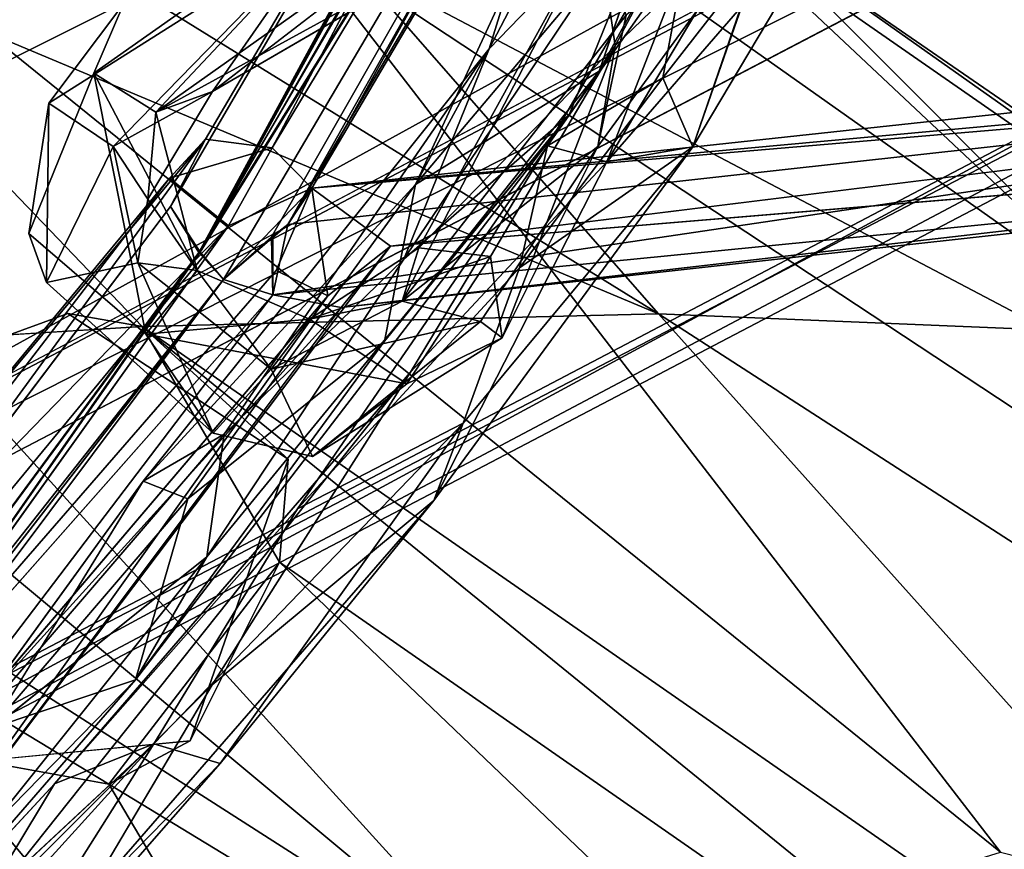
# Model space of a CAD drawing. Units: inches. Extents: x -18.3 to 14.7, y -15.7 to 15.7.
# Drawn here: x -12.9 to -11.9, y -11.7 to -10.9 of the extents above; entities that cross this region are included whole.
import ezdxf

# ---------------------------------------------------------------- set-up
doc = ezdxf.new("R2010")
doc.units = ezdxf.units.IN
doc.header["$MEASUREMENT"] = 0
doc.layers.add('SEAT-CORD', color=5, linetype='Continuous')
doc.layers.add('SEAT-FRAME', color=5, linetype='Continuous')

msp = doc.modelspace()

# ---------------------------------------------------------------- linework, layer by layer
at = {"layer": 'SEAT-CORD'}
for points in [[(-12.7195, -11.0739, 23.6229), (-12.6831, -11.0044, 23.6322), (-11.9261, -9.7152, 19.6607)], [(-12.7195, -11.0739, 23.6229), (-11.9261, -9.7152, 19.6607), (-12.6887, -11.1213, 23.627)], [(-12.7195, -11.0739, 23.6229), (-12.6831, -11.0044, 23.6322), (-11.9261, -9.7152, 19.6607)], [(-12.7195, -11.0739, 23.6229), (-11.9261, -9.7152, 19.6607), (-12.69, -11.1216, 23.6269)], [(-12.69, -11.1216, 23.6269), (-11.9261, -9.7152, 19.6607), (-11.9698, -9.8113, 19.7301)], [(-12.6887, -11.1213, 23.627), (-11.9261, -9.7152, 19.6607), (-11.9662, -9.8073, 19.7093)], [(-11.9261, -9.7152, 19.6607), (-12.6831, -11.0044, 23.6322), (-12.6141, -11.0133, 23.6773)], [(-11.9261, -9.7152, 19.6607), (-12.6831, -11.0044, 23.6322), (-12.6141, -11.0133, 23.6773)], [(-11.8567, -9.7554, 19.7411), (-11.9261, -9.7152, 19.6607), (-12.6141, -11.0133, 23.6773)], [(-11.8567, -9.7554, 19.7411), (-11.9261, -9.7152, 19.6607), (-12.6141, -11.0133, 23.6773)], [(-12.5731, -11.0549, 23.6484), (-11.8567, -9.7554, 19.7411), (-12.6141, -11.0133, 23.6773)], [(-12.5731, -11.0549, 23.6484), (-11.8567, -9.7554, 19.7411), (-12.6141, -11.0133, 23.6773)], [(-12.5731, -11.0549, 23.6484), (-11.8326, -9.7989, 19.6545), (-11.8567, -9.7554, 19.7411)], [(-12.5731, -11.0549, 23.6484), (-11.8326, -9.7989, 19.6545), (-11.8567, -9.7554, 19.7411)], [(-11.8701, -9.8013, 19.5151), (-12.69, -11.1216, 23.6269), (-11.9509, -9.8525, 19.7361)], [(-11.8701, -9.8013, 19.5151), (-12.6647, -11.1493, 23.6846), (-12.69, -11.1216, 23.6269)], [(-11.8701, -9.8013, 19.5151), (-12.6887, -11.1213, 23.627), (-11.9634, -9.8549, 19.7629)], [(-11.8701, -9.8013, 19.5151), (-12.6647, -11.1493, 23.6846), (-12.6887, -11.1213, 23.627)], [(-12.6152, -11.1061, 23.5886), (-12.6647, -11.1493, 23.6846), (-11.8701, -9.8013, 19.5151)], [(-12.6152, -11.1061, 23.5886), (-12.6647, -11.1493, 23.6846), (-11.8701, -9.8013, 19.5151)], [(-11.8701, -9.8013, 19.5151), (-12.598, -11.0927, 23.5545), (-12.6152, -11.1061, 23.5886)], [(-11.8701, -9.8013, 19.5151), (-12.598, -11.0927, 23.5545), (-12.6152, -11.1061, 23.5886)], [(-12.5731, -11.0549, 23.6484), (-12.598, -11.0927, 23.5545), (-11.8326, -9.7989, 19.6545)], [(-12.5731, -11.0549, 23.6484), (-12.598, -11.0927, 23.5545), (-11.8326, -9.7989, 19.6545)], [(-11.8326, -9.7989, 19.6545), (-12.598, -11.0927, 23.5545), (-11.8701, -9.8013, 19.5151)], [(-11.8326, -9.7989, 19.6545), (-12.598, -11.0927, 23.5545), (-11.8701, -9.8013, 19.5151)], [(-11.9509, -9.8525, 19.7361), (-12.69, -11.1216, 23.6269), (-11.9698, -9.8113, 19.7301)], [(-11.9634, -9.8549, 19.7629), (-12.6887, -11.1213, 23.627), (-11.9662, -9.8073, 19.7093)], [(-12.22, -10.5854, 24.8263), (-12.3897, -10.9107, 25.4592), (-12.1995, -10.7142, 25.1731)], [(-12.22, -10.5854, 24.8263), (-12.3897, -10.9107, 25.4592), (-12.1995, -10.7142, 25.1731)], [(-12.3897, -10.9107, 25.4592), (-12.22, -10.5854, 24.8263), (-12.3667, -10.8371, 25.2893)], [(-12.3897, -10.9107, 25.4592), (-12.22, -10.5854, 24.8263), (-12.3667, -10.8371, 25.2893)], [(-12.268, -11.0278, 25.4755), (-12.1239, -10.6572, 24.7884), (-12.3293, -11.0113, 25.4014)], [(-12.268, -11.0278, 25.4755), (-12.1239, -10.6572, 24.7884), (-12.3293, -11.0113, 25.4014)], [(-12.1847, -10.8054, 25.0214), (-12.3293, -11.0113, 25.4014), (-12.1239, -10.6572, 24.7884)], [(-12.1847, -10.8054, 25.0214), (-12.3293, -11.0113, 25.4014), (-12.1239, -10.6572, 24.7884)], [(-12.2758, -10.934, 25.2987), (-12.2072, -10.735, 24.8896), (-12.1242, -10.6548, 24.8529)], [(-12.2758, -10.934, 25.2987), (-12.2072, -10.735, 24.8896), (-12.1242, -10.6548, 24.8529)], [(-12.2758, -10.934, 25.2987), (-12.1242, -10.6548, 24.8529), (-12.1995, -10.7142, 25.1731)], [(-12.2758, -10.934, 25.2987), (-12.1242, -10.6548, 24.8529), (-12.1995, -10.7142, 25.1731)], [(-12.1239, -10.6572, 24.7884), (-12.268, -11.0278, 25.4755), (-12.0988, -10.7445, 25.0675)], [(-12.1239, -10.6572, 24.7884), (-12.268, -11.0278, 25.4755), (-12.0988, -10.7445, 25.0675)], [(-12.2592, -10.9077, 23.8713), (-12.2776, -10.7817, 24.1087), (-12.144, -10.6893, 24.2589)], [(-12.2592, -10.9077, 23.8713), (-12.2776, -10.7817, 24.1087), (-12.144, -10.6893, 24.2589)], [(-12.144, -10.6893, 24.2589), (-12.0643, -10.7196, 24.4375), (-12.2592, -10.9077, 23.8713)], [(-12.144, -10.6893, 24.2589), (-12.0643, -10.7196, 24.4375), (-12.2592, -10.9077, 23.8713)], [(-12.7344, -10.9764, 23.6003), (-12.4965, -10.7229, 23.9072), (-12.3441, -10.6998, 24.0503)], [(-12.7344, -10.9764, 23.6003), (-12.4965, -10.7229, 23.9072), (-12.3441, -10.6998, 24.0503)], [(-12.3533, -10.7674, 24.0717), (-12.7344, -10.9764, 23.6003), (-12.3441, -10.6998, 24.0503)], [(-12.3533, -10.7674, 24.0717), (-12.7344, -10.9764, 23.6003), (-12.3441, -10.6998, 24.0503)], [(-12.4779, -11.1283, 25.6013), (-12.1995, -10.7142, 25.1731), (-12.3897, -10.9107, 25.4592)], [(-12.4779, -11.1283, 25.6013), (-12.1995, -10.7142, 25.1731), (-12.3897, -10.9107, 25.4592)], [(-12.3068, -10.9792, 25.4487), (-12.1995, -10.7142, 25.1731), (-12.4779, -11.1283, 25.6013)], [(-12.3068, -10.9792, 25.4487), (-12.1995, -10.7142, 25.1731), (-12.4779, -11.1283, 25.6013)], [(-12.1995, -10.7142, 25.1731), (-12.3068, -10.9792, 25.4487), (-12.2758, -10.934, 25.2987)], [(-12.1995, -10.7142, 25.1731), (-12.3068, -10.9792, 25.4487), (-12.2758, -10.934, 25.2987)], [(-12.277, -11.0118, 23.9363), (-12.2592, -10.9077, 23.8713), (-12.0643, -10.7196, 24.4375)], [(-12.277, -11.0118, 23.9363), (-12.2592, -10.9077, 23.8713), (-12.0643, -10.7196, 24.4375)], [(-12.2479, -10.8758, 24.1461), (-12.277, -11.0118, 23.9363), (-12.0643, -10.7196, 24.4375)], [(-12.2479, -10.8758, 24.1461), (-12.277, -11.0118, 23.9363), (-12.0643, -10.7196, 24.4375)], [(-12.4965, -10.7229, 23.9072), (-12.7344, -10.9764, 23.6003), (-12.7988, -10.9361, 23.5814)], [(-12.4965, -10.7229, 23.9072), (-12.7344, -10.9764, 23.6003), (-12.7988, -10.9361, 23.5814)], [(-12.7988, -10.9361, 23.5814), (-12.7678, -10.8639, 23.697), (-12.4965, -10.7229, 23.9072)], [(-12.7988, -10.9361, 23.5814), (-12.7678, -10.8639, 23.697), (-12.4965, -10.7229, 23.9072)], [(-12.5576, -10.7847, 23.9846), (-12.6759, -10.955, 23.736), (-12.3768, -10.7245, 24.2337)], [(-12.5576, -10.7847, 23.9846), (-12.6759, -10.955, 23.736), (-12.3768, -10.7245, 24.2337)], [(-12.0988, -10.7445, 25.0675), (-12.268, -11.0278, 25.4755), (-12.1281, -10.8667, 25.2542)], [(-12.0988, -10.7445, 25.0675), (-12.268, -11.0278, 25.4755), (-12.1281, -10.8667, 25.2542)], [(-12.6759, -10.955, 23.736), (-12.7344, -10.9764, 23.6003), (-12.3533, -10.7674, 24.0717)], [(-12.6759, -10.955, 23.736), (-12.7344, -10.9764, 23.6003), (-12.3533, -10.7674, 24.0717)], [(-12.7678, -10.8639, 23.697), (-12.8454, -10.9669, 23.67), (-12.5576, -10.7847, 23.9846)], [(-12.7678, -10.8639, 23.697), (-12.8454, -10.9669, 23.67), (-12.5576, -10.7847, 23.9846)], [(-12.8454, -10.9669, 23.67), (-12.7786, -11.012, 23.689), (-12.5576, -10.7847, 23.9846)], [(-12.8454, -10.9669, 23.67), (-12.7786, -11.012, 23.689), (-12.5576, -10.7847, 23.9846)], [(-12.5576, -10.7847, 23.9846), (-12.7786, -11.012, 23.689), (-12.6759, -10.955, 23.736)], [(-12.5576, -10.7847, 23.9846), (-12.7786, -11.012, 23.689), (-12.6759, -10.955, 23.736)], [(-12.2479, -10.8758, 24.1461), (-12.2776, -10.7817, 24.1087), (-12.4797, -11.1719, 23.7015)], [(-12.2479, -10.8758, 24.1461), (-12.2776, -10.7817, 24.1087), (-12.4797, -11.1719, 23.7015)], [(-12.4625, -11.1168, 23.6378), (-12.4797, -11.1719, 23.7015), (-12.2776, -10.7817, 24.1087)], [(-12.4625, -11.1168, 23.6378), (-12.4797, -11.1719, 23.7015), (-12.2776, -10.7817, 24.1087)], [(-12.2776, -10.7817, 24.1087), (-12.2592, -10.9077, 23.8713), (-12.4625, -11.1168, 23.6378)], [(-12.2776, -10.7817, 24.1087), (-12.2592, -10.9077, 23.8713), (-12.4625, -11.1168, 23.6378)], [(-12.179, -11.0121, 25.2861), (-12.1105, -10.8132, 24.877), (-12.0533, -10.8012, 24.986)], [(-12.179, -11.0121, 25.2861), (-12.0533, -10.8012, 24.986), (-12.1281, -10.8667, 25.2542)], [(-12.179, -11.0121, 25.2861), (-12.0533, -10.8012, 24.986), (-12.1281, -10.8667, 25.2542)], [(-12.179, -11.0121, 25.2861), (-12.1105, -10.8132, 24.877), (-12.0533, -10.8012, 24.986)], [(-12.2099, -10.9408, 25.1881), (-12.3293, -11.0113, 25.4014), (-12.1847, -10.8054, 25.0214)], [(-12.2099, -10.9408, 25.1881), (-12.3293, -11.0113, 25.4014), (-12.1847, -10.8054, 25.0214)], [(-12.1847, -10.8054, 25.0214), (-12.1105, -10.8132, 24.877), (-12.2099, -10.9408, 25.1881)], [(-12.1847, -10.8054, 25.0214), (-12.1105, -10.8132, 24.877), (-12.2099, -10.9408, 25.1881)], [(-12.1105, -10.8132, 24.877), (-12.179, -11.0121, 25.2861), (-12.2099, -10.9408, 25.1881)], [(-12.1105, -10.8132, 24.877), (-12.179, -11.0121, 25.2861), (-12.2099, -10.9408, 25.1881)], [(-12.3067, -10.8627, 25.2007), (-12.4658, -11.0513, 25.4261), (-12.3667, -10.8371, 25.2893)], [(-12.3067, -10.8627, 25.2007), (-12.4658, -11.0513, 25.4261), (-12.3667, -10.8371, 25.2893)], [(-12.3667, -10.8371, 25.2893), (-12.4658, -11.0513, 25.4261), (-12.3897, -10.9107, 25.4592)], [(-12.3667, -10.8371, 25.2893), (-12.4658, -11.0513, 25.4261), (-12.3897, -10.9107, 25.4592)], [(-10.6711, -10.8495, 19.5828), (-10.7231, -10.8854, 19.5131), (-12.5731, -11.0549, 23.6484)], [(-10.6711, -10.8495, 19.5828), (-10.7231, -10.8854, 19.5131), (-12.5731, -11.0549, 23.6484)], [(-10.6711, -10.8495, 19.5828), (-12.5731, -11.0549, 23.6484), (-10.7516, -10.8997, 19.856)], [(-10.6711, -10.8495, 19.5828), (-12.5731, -11.0549, 23.6484), (-10.7516, -10.8997, 19.856)], [(-12.179, -11.0121, 25.2861), (-12.1281, -10.8667, 25.2542), (-12.268, -11.0278, 25.4755)], [(-12.179, -11.0121, 25.2861), (-12.1281, -10.8667, 25.2542), (-12.268, -11.0278, 25.4755)], [(-12.2479, -10.8758, 24.1461), (-12.4797, -11.1719, 23.7015), (-12.277, -11.0118, 23.9363)], [(-12.2479, -10.8758, 24.1461), (-12.4797, -11.1719, 23.7015), (-12.277, -11.0118, 23.9363)], [(-12.6134, -11.1653, 23.6043), (-12.598, -11.0927, 23.5545), (-10.7231, -10.8854, 19.5131)], [(-12.6134, -11.1653, 23.6043), (-12.598, -11.0927, 23.5545), (-10.7231, -10.8854, 19.5131)], [(-10.861, -10.9922, 19.8906), (-12.6134, -11.1653, 23.6043), (-10.7231, -10.8854, 19.5131)], [(-10.861, -10.9922, 19.8906), (-12.6134, -11.1653, 23.6043), (-10.7231, -10.8854, 19.5131)], [(-10.7231, -10.8854, 19.5131), (-12.598, -11.0927, 23.5545), (-12.5731, -11.0549, 23.6484)], [(-10.7231, -10.8854, 19.5131), (-12.598, -11.0927, 23.5545), (-12.5731, -11.0549, 23.6484)], [(-12.5731, -11.0549, 23.6484), (-12.4916, -11.115, 23.6368), (-10.7516, -10.8997, 19.856)], [(-12.5731, -11.0549, 23.6484), (-12.4916, -11.115, 23.6368), (-10.7516, -10.8997, 19.856)], [(-12.6638, -11.3095, 25.6621), (-12.3897, -10.9107, 25.4592), (-12.7477, -11.3581, 25.5922)], [(-12.6638, -11.3095, 25.6621), (-12.3897, -10.9107, 25.4592), (-12.7477, -11.3581, 25.5922)], [(-12.3897, -10.9107, 25.4592), (-12.4658, -11.0513, 25.4261), (-12.7477, -11.3581, 25.5922)], [(-12.3897, -10.9107, 25.4592), (-12.4658, -11.0513, 25.4261), (-12.7477, -11.3581, 25.5922)], [(-12.6638, -11.3095, 25.6621), (-12.4779, -11.1283, 25.6013), (-12.3897, -10.9107, 25.4592)], [(-12.6638, -11.3095, 25.6621), (-12.4779, -11.1283, 25.6013), (-12.3897, -10.9107, 25.4592)], [(-12.2592, -10.9077, 23.8713), (-12.3882, -11.1255, 23.6233), (-12.4625, -11.1168, 23.6378)], [(-12.2592, -10.9077, 23.8713), (-12.3882, -11.1255, 23.6233), (-12.4625, -11.1168, 23.6378)], [(-12.3882, -11.1255, 23.6233), (-12.2592, -10.9077, 23.8713), (-12.3762, -11.2099, 23.639)], [(-12.3882, -11.1255, 23.6233), (-12.2592, -10.9077, 23.8713), (-12.3762, -11.2099, 23.639)], [(-12.3762, -11.2099, 23.639), (-12.2592, -10.9077, 23.8713), (-12.277, -11.0118, 23.9363)], [(-12.3762, -11.2099, 23.639), (-12.2592, -10.9077, 23.8713), (-12.277, -11.0118, 23.9363)], [(-12.7988, -10.9361, 23.5814), (-12.7448, -11.2061, 23.4618), (-12.8659, -11.1019, 23.535)], [(-12.7988, -10.9361, 23.5814), (-12.7448, -11.2061, 23.4618), (-12.8659, -11.1019, 23.535)], [(-12.6919, -11.1403, 23.5333), (-12.7448, -11.2061, 23.4618), (-12.7988, -10.9361, 23.5814)], [(-12.6919, -11.1403, 23.5333), (-12.7448, -11.2061, 23.4618), (-12.7988, -10.9361, 23.5814)], [(-12.7988, -10.9361, 23.5814), (-12.7344, -10.9764, 23.6003), (-12.6919, -11.1403, 23.5333)], [(-12.7988, -10.9361, 23.5814), (-12.7344, -10.9764, 23.6003), (-12.6919, -11.1403, 23.5333)], [(-12.4978, -11.2132, 25.5092), (-12.2758, -10.934, 25.2987), (-12.3068, -10.9792, 25.4487)], [(-12.4978, -11.2132, 25.5092), (-12.2758, -10.934, 25.2987), (-12.3068, -10.9792, 25.4487)], [(-12.4978, -11.2132, 25.5092), (-12.4658, -11.0513, 25.4261), (-12.2758, -10.934, 25.2987)], [(-12.4978, -11.2132, 25.5092), (-12.4658, -11.0513, 25.4261), (-12.2758, -10.934, 25.2987)], [(-12.179, -11.0121, 25.2861), (-12.3582, -11.1374, 25.409), (-12.2099, -10.9408, 25.1881)], [(-12.179, -11.0121, 25.2861), (-12.3582, -11.1374, 25.409), (-12.2099, -10.9408, 25.1881)], [(-12.2099, -10.9408, 25.1881), (-12.3582, -11.1374, 25.409), (-12.3293, -11.0113, 25.4014)], [(-12.2099, -10.9408, 25.1881), (-12.3582, -11.1374, 25.409), (-12.3293, -11.0113, 25.4014)], [(-12.7786, -11.012, 23.689), (-12.7427, -11.0663, 23.59), (-12.6759, -10.955, 23.736)], [(-12.7786, -11.012, 23.689), (-12.7427, -11.0663, 23.59), (-12.6759, -10.955, 23.736)], [(-12.7344, -10.9764, 23.6003), (-12.6759, -10.955, 23.736), (-12.7427, -11.0663, 23.59)], [(-12.7344, -10.9764, 23.6003), (-12.6759, -10.955, 23.736), (-12.7427, -11.0663, 23.59)], [(-12.8659, -11.1019, 23.535), (-12.8478, -11.1527, 23.5855), (-12.8454, -10.9669, 23.67)], [(-12.8659, -11.1019, 23.535), (-12.8478, -11.1527, 23.5855), (-12.8454, -10.9669, 23.67)], [(-12.7786, -11.012, 23.689), (-12.8454, -10.9669, 23.67), (-12.8478, -11.1527, 23.5855)], [(-12.7786, -11.012, 23.689), (-12.8454, -10.9669, 23.67), (-12.8478, -11.1527, 23.5855)], [(-12.5426, -11.1786, 23.6221), (-10.861, -10.9922, 19.8906), (-10.6986, -10.9653, 19.7227)], [(-12.5426, -11.1786, 23.6221), (-10.861, -10.9922, 19.8906), (-10.6986, -10.9653, 19.7227)], [(-10.6986, -10.9653, 19.7227), (-12.4916, -11.115, 23.6368), (-12.5426, -11.1786, 23.6221)], [(-10.6986, -10.9653, 19.7227), (-12.4916, -11.115, 23.6368), (-12.5426, -11.1786, 23.6221)], [(-12.3068, -10.9792, 25.4487), (-12.6818, -11.4366, 25.6748), (-12.7557, -11.5639, 25.5722)], [(-12.3068, -10.9792, 25.4487), (-12.6818, -11.4366, 25.6748), (-12.7557, -11.5639, 25.5722)], [(-12.7557, -11.5639, 25.5722), (-12.4978, -11.2132, 25.5092), (-12.3068, -10.9792, 25.4487)], [(-12.7557, -11.5639, 25.5722), (-12.4978, -11.2132, 25.5092), (-12.3068, -10.9792, 25.4487)], [(-12.7344, -10.9764, 23.6003), (-12.7427, -11.0663, 23.59), (-12.6919, -11.1403, 23.5333)], [(-12.7344, -10.9764, 23.6003), (-12.7427, -11.0663, 23.59), (-12.6919, -11.1403, 23.5333)], [(-12.6818, -11.4366, 25.6748), (-12.3068, -10.9792, 25.4487), (-12.4779, -11.1283, 25.6013)], [(-12.6818, -11.4366, 25.6748), (-12.3068, -10.9792, 25.4487), (-12.4779, -11.1283, 25.6013)], [(-12.5426, -11.1786, 23.6221), (-12.6134, -11.1653, 23.6043), (-10.861, -10.9922, 19.8906)], [(-12.5426, -11.1786, 23.6221), (-12.6134, -11.1653, 23.6043), (-10.861, -10.9922, 19.8906)], [(-13.1418, -11.6322, 23.6922), (-13.1913, -11.613, 23.7587), (-12.6831, -11.0044, 23.6322)], [(-13.1418, -11.6322, 23.6922), (-13.1913, -11.613, 23.7587), (-12.6831, -11.0044, 23.6322)], [(-12.6831, -11.0044, 23.6322), (-13.1913, -11.613, 23.7587), (-12.7204, -11.0445, 23.7272)], [(-12.6831, -11.0044, 23.6322), (-13.1913, -11.613, 23.7587), (-12.7204, -11.0445, 23.7272)], [(-12.7195, -11.0739, 23.6229), (-13.1418, -11.6322, 23.6922), (-12.6831, -11.0044, 23.6322)], [(-12.7195, -11.0739, 23.6229), (-13.1418, -11.6322, 23.6922), (-12.6831, -11.0044, 23.6322)], [(-12.6141, -11.0133, 23.6773), (-12.6831, -11.0044, 23.6322), (-12.7204, -11.0445, 23.7272)], [(-12.6141, -11.0133, 23.6773), (-12.6831, -11.0044, 23.6322), (-12.7204, -11.0445, 23.7272)], [(-12.7531, -11.1323, 23.6067), (-12.7786, -11.012, 23.689), (-12.8478, -11.1527, 23.5855)], [(-12.7531, -11.1323, 23.6067), (-12.7786, -11.012, 23.689), (-12.8478, -11.1527, 23.5855)], [(-12.7427, -11.0663, 23.59), (-12.7786, -11.012, 23.689), (-12.7531, -11.1323, 23.6067)], [(-12.7427, -11.0663, 23.59), (-12.7786, -11.012, 23.689), (-12.7531, -11.1323, 23.6067)], [(-12.7204, -11.0445, 23.7272), (-12.6593, -11.0939, 23.741), (-12.6141, -11.0133, 23.6773)], [(-12.7204, -11.0445, 23.7272), (-12.6593, -11.0939, 23.741), (-12.6141, -11.0133, 23.6773)], [(-12.6593, -11.0939, 23.741), (-12.5731, -11.0549, 23.6484), (-12.6141, -11.0133, 23.6773)], [(-12.6593, -11.0939, 23.741), (-12.5731, -11.0549, 23.6484), (-12.6141, -11.0133, 23.6773)], [(-12.3293, -11.0113, 25.4014), (-12.3582, -11.1374, 25.409), (-12.5881, -11.3868, 25.5497)], [(-12.3293, -11.0113, 25.4014), (-12.3582, -11.1374, 25.409), (-12.5881, -11.3868, 25.5497)], [(-12.4797, -11.1719, 23.7015), (-12.3984, -11.1928, 23.7273), (-12.277, -11.0118, 23.9363)], [(-12.4797, -11.1719, 23.7015), (-12.3984, -11.1928, 23.7273), (-12.277, -11.0118, 23.9363)], [(-12.471, -11.2455, 25.612), (-12.268, -11.0278, 25.4755), (-12.3293, -11.0113, 25.4014)], [(-12.471, -11.2455, 25.612), (-12.268, -11.0278, 25.4755), (-12.3293, -11.0113, 25.4014)], [(-12.4468, -11.378, 25.6235), (-12.179, -11.0121, 25.2861), (-12.268, -11.0278, 25.4755)], [(-12.4165, -11.298, 25.4954), (-12.179, -11.0121, 25.2861), (-12.4468, -11.378, 25.6235)], [(-12.4468, -11.378, 25.6235), (-12.179, -11.0121, 25.2861), (-12.268, -11.0278, 25.4755)], [(-12.4165, -11.298, 25.4954), (-12.3582, -11.1374, 25.409), (-12.179, -11.0121, 25.2861)], [(-12.4165, -11.298, 25.4954), (-12.3582, -11.1374, 25.409), (-12.179, -11.0121, 25.2861)], [(-12.3984, -11.1928, 23.7273), (-12.3762, -11.2099, 23.639), (-12.277, -11.0118, 23.9363)], [(-12.3984, -11.1928, 23.7273), (-12.3762, -11.2099, 23.639), (-12.277, -11.0118, 23.9363)], [(-13.1913, -11.613, 23.7587), (-13.1305, -11.5793, 23.8039), (-12.7204, -11.0445, 23.7272)], [(-13.1913, -11.613, 23.7587), (-13.1305, -11.5793, 23.8039), (-12.7204, -11.0445, 23.7272)], [(-12.7204, -11.0445, 23.7272), (-13.1305, -11.5793, 23.8039), (-12.6593, -11.0939, 23.741)], [(-12.7204, -11.0445, 23.7272), (-13.1305, -11.5793, 23.8039), (-12.6593, -11.0939, 23.741)], [(-12.4658, -11.0513, 25.4261), (-12.7014, -11.3766, 25.5588), (-12.7477, -11.3581, 25.5922)], [(-12.4658, -11.0513, 25.4261), (-12.7014, -11.3766, 25.5588), (-12.7477, -11.3581, 25.5922)], [(-12.7014, -11.3766, 25.5588), (-12.4658, -11.0513, 25.4261), (-12.4978, -11.2132, 25.5092)], [(-12.7014, -11.3766, 25.5588), (-12.4658, -11.0513, 25.4261), (-12.4978, -11.2132, 25.5092)], [(-12.5567, -11.1663, 23.7226), (-12.5731, -11.0549, 23.6484), (-12.6102, -11.1402, 23.7302)], [(-12.5567, -11.1663, 23.7226), (-12.5731, -11.0549, 23.6484), (-12.6102, -11.1402, 23.7302)], [(-12.4916, -11.115, 23.6368), (-12.5731, -11.0549, 23.6484), (-12.5567, -11.1663, 23.7226)], [(-12.4916, -11.115, 23.6368), (-12.5731, -11.0549, 23.6484), (-12.5567, -11.1663, 23.7226)], [(-12.7531, -11.1323, 23.6067), (-12.6919, -11.1403, 23.5333), (-12.7427, -11.0663, 23.59)], [(-12.7531, -11.1323, 23.6067), (-12.6919, -11.1403, 23.5333), (-12.7427, -11.0663, 23.59)], [(-13.0898, -11.6158, 23.8123), (-12.6593, -11.0939, 23.741), (-13.1305, -11.5793, 23.8039)], [(-13.0898, -11.6158, 23.8123), (-12.6593, -11.0939, 23.741), (-13.1305, -11.5793, 23.8039)], [(-13.1189, -11.7361, 23.793), (-12.6593, -11.0939, 23.741), (-13.0898, -11.6158, 23.8123)], [(-13.1189, -11.7361, 23.793), (-12.6593, -11.0939, 23.741), (-13.0898, -11.6158, 23.8123)], [(-12.598, -11.0927, 23.5545), (-12.6134, -11.106, 23.5893), (-12.6152, -11.1061, 23.5886)], [(-12.598, -11.0927, 23.5545), (-12.6134, -11.106, 23.5893), (-12.6152, -11.1061, 23.5886)], [(-12.6134, -11.106, 23.5893), (-12.598, -11.0927, 23.5545), (-12.6134, -11.1653, 23.6043)], [(-12.6134, -11.106, 23.5893), (-12.598, -11.0927, 23.5545), (-12.6134, -11.1653, 23.6043)], [(-12.6149, -11.1072, 23.592), (-12.6647, -11.1493, 23.6846), (-12.6152, -11.1061, 23.5886)], [(-12.6149, -11.1072, 23.592), (-12.6647, -11.1493, 23.6846), (-12.6152, -11.1061, 23.5886)], [(-12.6152, -11.1061, 23.5886), (-12.6134, -11.106, 23.5893), (-12.6149, -11.1072, 23.592)], [(-12.6152, -11.1061, 23.5886), (-12.6134, -11.106, 23.5893), (-12.6149, -11.1072, 23.592)], [(-12.6149, -11.1072, 23.592), (-12.6134, -11.106, 23.5893), (-12.6134, -11.1653, 23.6043)], [(-12.6149, -11.1072, 23.592), (-12.6134, -11.106, 23.5893), (-12.6134, -11.1653, 23.6043)], [(-12.9996, -11.7868, 23.7471), (-12.4916, -11.115, 23.6368), (-12.5567, -11.1663, 23.7226)], [(-12.9996, -11.7868, 23.7471), (-12.4916, -11.115, 23.6368), (-12.5567, -11.1663, 23.7226)], [(-12.5426, -11.1786, 23.6221), (-12.4916, -11.115, 23.6368), (-12.9996, -11.7868, 23.7471)], [(-12.5426, -11.1786, 23.6221), (-12.4916, -11.115, 23.6368), (-12.9996, -11.7868, 23.7471)], [(-12.6134, -11.1653, 23.6043), (-12.6647, -11.1493, 23.6846), (-12.6149, -11.1072, 23.592)], [(-12.6134, -11.1653, 23.6043), (-12.6647, -11.1493, 23.6846), (-12.6149, -11.1072, 23.592)], [(-12.5754, -11.1905, 23.5436), (-12.4797, -11.1719, 23.7015), (-12.4625, -11.1168, 23.6378)], [(-12.5754, -11.1905, 23.5436), (-12.4625, -11.1168, 23.6378), (-12.3882, -11.1255, 23.6233)], [(-12.5754, -11.1905, 23.5436), (-12.4625, -11.1168, 23.6378), (-12.3882, -11.1255, 23.6233)], [(-12.5754, -11.1905, 23.5436), (-12.4797, -11.1719, 23.7015), (-12.4625, -11.1168, 23.6378)], [(-13.0806, -11.6518, 23.7049), (-12.6887, -11.1213, 23.627), (-13.1189, -11.7361, 23.793)], [(-12.6647, -11.1493, 23.6846), (-13.1189, -11.7361, 23.793), (-12.6887, -11.1213, 23.627)], [(-12.6647, -11.1493, 23.6846), (-13.1189, -11.7361, 23.793), (-12.69, -11.1216, 23.6269)], [(-13.0806, -11.6518, 23.7049), (-12.69, -11.1216, 23.6269), (-13.1189, -11.7361, 23.793)], [(-12.5754, -11.1905, 23.5436), (-12.3882, -11.1255, 23.6233), (-12.4748, -11.2574, 23.5205)], [(-12.5754, -11.1905, 23.5436), (-12.3882, -11.1255, 23.6233), (-12.4748, -11.2574, 23.5205)], [(-12.4748, -11.2574, 23.5205), (-12.3882, -11.1255, 23.6233), (-12.3762, -11.2099, 23.639)], [(-12.4748, -11.2574, 23.5205), (-12.3882, -11.1255, 23.6233), (-12.3762, -11.2099, 23.639)], [(-12.7531, -11.1323, 23.6067), (-12.8478, -11.1527, 23.5855), (-12.6753, -11.3084, 23.5286)], [(-12.7531, -11.1323, 23.6067), (-12.8478, -11.1527, 23.5855), (-12.6753, -11.3084, 23.5286)], [(-12.7531, -11.1323, 23.6067), (-12.6753, -11.3084, 23.5286), (-12.6152, -11.2423, 23.5964)], [(-12.7531, -11.1323, 23.6067), (-12.6753, -11.3084, 23.5286), (-12.6152, -11.2423, 23.5964)], [(-12.6919, -11.1403, 23.5333), (-12.7531, -11.1323, 23.6067), (-12.6152, -11.2423, 23.5964)], [(-12.6919, -11.1403, 23.5333), (-12.7531, -11.1323, 23.6067), (-12.6152, -11.2423, 23.5964)], [(-12.6818, -11.4366, 25.6748), (-12.4779, -11.1283, 25.6013), (-12.6638, -11.3095, 25.6621)], [(-12.6818, -11.4366, 25.6748), (-12.4779, -11.1283, 25.6013), (-12.6638, -11.3095, 25.6621)], [(-12.5881, -11.3868, 25.5497), (-12.3582, -11.1374, 25.409), (-12.4165, -11.298, 25.4954)], [(-12.5881, -11.3868, 25.5497), (-12.3582, -11.1374, 25.409), (-12.4165, -11.298, 25.4954)], [(-12.5754, -11.1905, 23.5436), (-12.7448, -11.2061, 23.4618), (-12.6919, -11.1403, 23.5333)], [(-12.5754, -11.1905, 23.5436), (-12.7448, -11.2061, 23.4618), (-12.6919, -11.1403, 23.5333)], [(-12.5754, -11.1905, 23.5436), (-12.6919, -11.1403, 23.5333), (-12.6152, -11.2423, 23.5964)], [(-12.5754, -11.1905, 23.5436), (-12.6919, -11.1403, 23.5333), (-12.6152, -11.2423, 23.5964)], [(-13.0253, -11.6311, 23.6804), (-13.1252, -11.7333, 23.8007), (-12.6647, -11.1493, 23.6846)], [(-12.6134, -11.1653, 23.6043), (-13.0253, -11.6311, 23.6804), (-12.6647, -11.1493, 23.6846)], [(-12.6134, -11.1653, 23.6043), (-12.5426, -11.1786, 23.6221), (-13.0415, -11.7282, 23.6829)], [(-12.6134, -11.1653, 23.6043), (-12.5426, -11.1786, 23.6221), (-13.0415, -11.7282, 23.6829)], [(-13.0253, -11.6311, 23.6804), (-12.6134, -11.1653, 23.6043), (-13.0415, -11.7282, 23.6829)], [(-13.0253, -11.6311, 23.6804), (-12.6134, -11.1653, 23.6043), (-13.0415, -11.7282, 23.6829)], [(-12.9996, -11.7868, 23.7471), (-12.5567, -11.1663, 23.7226), (-12.9972, -11.6841, 23.8028)], [(-12.9996, -11.7868, 23.7471), (-12.5567, -11.1663, 23.7226), (-12.9972, -11.6841, 23.8028)], [(-12.3984, -11.1928, 23.7273), (-12.4797, -11.1719, 23.7015), (-12.6152, -11.2423, 23.5964)], [(-12.3984, -11.1928, 23.7273), (-12.4797, -11.1719, 23.7015), (-12.6152, -11.2423, 23.5964)], [(-12.6152, -11.2423, 23.5964), (-12.4797, -11.1719, 23.7015), (-12.5754, -11.1905, 23.5436)], [(-12.6152, -11.2423, 23.5964), (-12.4797, -11.1719, 23.7015), (-12.5754, -11.1905, 23.5436)], [(-13.0415, -11.7282, 23.6829), (-12.5426, -11.1786, 23.6221), (-12.9996, -11.7868, 23.7471)], [(-13.0415, -11.7282, 23.6829), (-12.5426, -11.1786, 23.6221), (-12.9996, -11.7868, 23.7471)], [(-12.4748, -11.2574, 23.5205), (-12.7448, -11.2061, 23.4618), (-12.5754, -11.1905, 23.5436)], [(-12.4748, -11.2574, 23.5205), (-12.7448, -11.2061, 23.4618), (-12.5754, -11.1905, 23.5436)], [(-12.6152, -11.2423, 23.5964), (-12.5724, -11.3327, 23.5322), (-12.3984, -11.1928, 23.7273)], [(-12.6152, -11.2423, 23.5964), (-12.5724, -11.3327, 23.5322), (-12.3984, -11.1928, 23.7273)], [(-12.3984, -11.1928, 23.7273), (-12.5724, -11.3327, 23.5322), (-12.3762, -11.2099, 23.639)], [(-12.3984, -11.1928, 23.7273), (-12.5724, -11.3327, 23.5322), (-12.3762, -11.2099, 23.639)], [(-12.7557, -11.5639, 25.5722), (-12.7014, -11.3766, 25.5588), (-12.4978, -11.2132, 25.5092)], [(-12.7557, -11.5639, 25.5722), (-12.7014, -11.3766, 25.5588), (-12.4978, -11.2132, 25.5092)], [(-12.3762, -11.2099, 23.639), (-12.5724, -11.3327, 23.5322), (-12.4748, -11.2574, 23.5205)], [(-12.3762, -11.2099, 23.639), (-12.5724, -11.3327, 23.5322), (-12.4748, -11.2574, 23.5205)], [(-12.9312, -11.8234, 25.5609), (-12.6762, -11.5689, 25.6666), (-12.471, -11.2455, 25.612)], [(-12.9312, -11.8234, 25.5609), (-12.6762, -11.5689, 25.6666), (-12.471, -11.2455, 25.612)], [(-12.8395, -11.6714, 25.5381), (-12.9312, -11.8234, 25.5609), (-12.471, -11.2455, 25.612)], [(-12.8395, -11.6714, 25.5381), (-12.9312, -11.8234, 25.5609), (-12.471, -11.2455, 25.612)], [(-12.6753, -11.3084, 23.5286), (-12.5724, -11.3327, 23.5322), (-12.6152, -11.2423, 23.5964)], [(-12.6753, -11.3084, 23.5286), (-12.5724, -11.3327, 23.5322), (-12.6152, -11.2423, 23.5964)], [(-12.7366, -11.6301, 25.5277), (-12.4165, -11.298, 25.4954), (-12.668, -11.6504, 25.5565)], [(-12.7366, -11.6301, 25.5277), (-12.4165, -11.298, 25.4954), (-12.668, -11.6504, 25.5565)], [(-12.4165, -11.298, 25.4954), (-12.7366, -11.6301, 25.5277), (-12.5881, -11.3868, 25.5497)], [(-12.4165, -11.298, 25.4954), (-12.7366, -11.6301, 25.5277), (-12.5881, -11.3868, 25.5497)], [(-12.668, -11.6504, 25.5565), (-12.4165, -11.298, 25.4954), (-12.4468, -11.378, 25.6235)], [(-12.9744, -11.6707, 25.6159), (-12.6638, -11.3095, 25.6621), (-12.7477, -11.3581, 25.5922)], [(-12.9744, -11.6707, 25.6159), (-12.6638, -11.3095, 25.6621), (-12.7477, -11.3581, 25.5922)], [(-12.9744, -11.6707, 25.6159), (-12.6818, -11.4366, 25.6748), (-12.6638, -11.3095, 25.6621)], [(-12.9744, -11.6707, 25.6159), (-12.6818, -11.4366, 25.6748), (-12.6638, -11.3095, 25.6621)], [(-12.7477, -11.3581, 25.5922), (-12.7014, -11.3766, 25.5588), (-12.9049, -11.6137, 25.513)], [(-12.7477, -11.3581, 25.5922), (-12.7014, -11.3766, 25.5588), (-12.9049, -11.6137, 25.513)], [(-12.7557, -11.5639, 25.5722), (-12.9049, -11.6137, 25.513), (-12.7014, -11.3766, 25.5588)], [(-12.7557, -11.5639, 25.5722), (-12.9049, -11.6137, 25.513), (-12.7014, -11.3766, 25.5588)], [(-12.668, -11.6504, 25.5565), (-12.4468, -11.378, 25.6235), (-12.8115, -11.7973, 25.5944)], [(-12.668, -11.6504, 25.5565), (-12.4468, -11.378, 25.6235), (-12.8115, -11.7973, 25.5944)], [(-12.4468, -11.378, 25.6235), (-12.6762, -11.5689, 25.6666), (-12.8115, -11.7973, 25.5944)], [(-12.4468, -11.378, 25.6235), (-12.6762, -11.5689, 25.6666), (-12.8115, -11.7973, 25.5944)], [(-12.8395, -11.6714, 25.5381), (-12.5881, -11.3868, 25.5497), (-12.7366, -11.6301, 25.5277)], [(-12.8395, -11.6714, 25.5381), (-12.5881, -11.3868, 25.5497), (-12.7366, -11.6301, 25.5277)], [(-12.7557, -11.5639, 25.5722), (-12.6818, -11.4366, 25.6748), (-12.9113, -11.7229, 25.6026)], [(-12.7557, -11.5639, 25.5722), (-12.6818, -11.4366, 25.6748), (-12.9113, -11.7229, 25.6026)], [(-12.9113, -11.7229, 25.6026), (-13.0588, -11.9133, 25.3653), (-12.7557, -11.5639, 25.5722)], [(-13.0588, -11.9133, 25.3653), (-12.9049, -11.6137, 25.513), (-12.7557, -11.5639, 25.5722)], [(-12.9113, -11.7229, 25.6026), (-13.0588, -11.9133, 25.3653), (-12.7557, -11.5639, 25.5722)], [(-13.0588, -11.9133, 25.3653), (-12.9049, -11.6137, 25.513), (-12.7557, -11.5639, 25.5722)], [(-13.0275, -11.9002, 25.3687), (-12.7366, -11.6301, 25.5277), (-13.1205, -12.0524, 25.156)], [(-13.0275, -11.9002, 25.3687), (-12.7366, -11.6301, 25.5277), (-13.1205, -12.0524, 25.156)], [(-12.9603, -11.9836, 25.3543), (-13.1205, -12.0524, 25.156), (-12.7366, -11.6301, 25.5277)], [(-12.9603, -11.9836, 25.3543), (-13.1205, -12.0524, 25.156), (-12.7366, -11.6301, 25.5277)], [(-12.668, -11.6504, 25.5565), (-12.9603, -11.9836, 25.3543), (-12.7366, -11.6301, 25.5277)], [(-12.668, -11.6504, 25.5565), (-12.9603, -11.9836, 25.3543), (-12.7366, -11.6301, 25.5277)], [(-12.8115, -11.7973, 25.5944), (-12.9603, -11.9836, 25.3543), (-12.668, -11.6504, 25.5565)], [(-12.8115, -11.7973, 25.5944), (-12.9603, -11.9836, 25.3543), (-12.668, -11.6504, 25.5565)], [(-12.8395, -11.6714, 25.5381), (-13.1674, -12.0254, 25.2793), (-12.9312, -11.8234, 25.5609)], [(-12.8395, -11.6714, 25.5381), (-13.1674, -12.0254, 25.2793), (-12.9312, -11.8234, 25.5609)]]:
    msp.add_3dface(points, dxfattribs=at)
for points, invisible_edges in [([(-12.3533, -10.7674, 24.0717), (-12.3768, -10.7245, 24.2337), (-12.6759, -10.955, 23.736)], 1), ([(-12.3533, -10.7674, 24.0717), (-12.3768, -10.7245, 24.2337), (-12.6759, -10.955, 23.736)], 1), ([(-12.2072, -10.735, 24.8896), (-12.2758, -10.934, 25.2987), (-12.3067, -10.8627, 25.2007)], 2), ([(-12.2072, -10.735, 24.8896), (-12.2758, -10.934, 25.2987), (-12.3067, -10.8627, 25.2007)], 2), ([(-12.8454, -10.9669, 23.67), (-12.7678, -10.8639, 23.697), (-12.7988, -10.9361, 23.5814)], 12), ([(-12.8454, -10.9669, 23.67), (-12.7678, -10.8639, 23.697), (-12.7988, -10.9361, 23.5814)], 12), ([(-12.2758, -10.934, 25.2987), (-12.4658, -11.0513, 25.4261), (-12.3067, -10.8627, 25.2007)], 12), ([(-12.2758, -10.934, 25.2987), (-12.4658, -11.0513, 25.4261), (-12.3067, -10.8627, 25.2007)], 12), ([(-12.4916, -11.115, 23.6368), (-10.6986, -10.9653, 19.7227), (-10.7516, -10.8997, 19.856)], 2), ([(-12.4916, -11.115, 23.6368), (-10.6986, -10.9653, 19.7227), (-10.7516, -10.8997, 19.856)], 2), ([(-12.7988, -10.9361, 23.5814), (-12.8659, -11.1019, 23.535), (-12.8454, -10.9669, 23.67)], 12), ([(-12.7988, -10.9361, 23.5814), (-12.8659, -11.1019, 23.535), (-12.8454, -10.9669, 23.67)], 12), ([(-12.5881, -11.3868, 25.5497), (-12.471, -11.2455, 25.612), (-12.3293, -11.0113, 25.4014)], 1), ([(-12.5881, -11.3868, 25.5497), (-12.471, -11.2455, 25.612), (-12.3293, -11.0113, 25.4014)], 1), ([(-12.4165, -11.298, 25.4954), (-12.179, -11.0121, 25.2861), (-12.4468, -11.378, 25.6235)], 12), ([(-12.268, -11.0278, 25.4755), (-12.471, -11.2455, 25.612), (-12.4468, -11.378, 25.6235)], 2), ([(-12.268, -11.0278, 25.4755), (-12.471, -11.2455, 25.612), (-12.4468, -11.378, 25.6235)], 2), ([(-12.5731, -11.0549, 23.6484), (-12.6647, -11.1493, 23.6846), (-12.6102, -11.1402, 23.7302)], 2), ([(-12.5731, -11.0549, 23.6484), (-12.6647, -11.1493, 23.6846), (-12.6102, -11.1402, 23.7302)], 2), ([(-12.6593, -11.0939, 23.741), (-12.6647, -11.1493, 23.6846), (-12.5731, -11.0549, 23.6484)], 1), ([(-12.6593, -11.0939, 23.741), (-12.6647, -11.1493, 23.6846), (-12.5731, -11.0549, 23.6484)], 1), ([(-12.7195, -11.0739, 23.6229), (-12.6887, -11.1213, 23.627), (-13.1418, -11.6322, 23.6922)], 2), ([(-12.7195, -11.0739, 23.6229), (-12.69, -11.1216, 23.6269), (-13.1418, -11.6322, 23.6922)], 2), ([(-12.6647, -11.1493, 23.6846), (-12.6593, -11.0939, 23.741), (-13.1189, -11.7361, 23.793)], 1), ([(-12.6647, -11.1493, 23.6846), (-12.6593, -11.0939, 23.741), (-13.1189, -11.7361, 23.793)], 1), ([(-12.8659, -11.1019, 23.535), (-12.7448, -11.2061, 23.4618), (-12.6753, -11.3084, 23.5286)], 12), ([(-12.8659, -11.1019, 23.535), (-12.7448, -11.2061, 23.4618), (-12.6753, -11.3084, 23.5286)], 12), ([(-12.8659, -11.1019, 23.535), (-12.6753, -11.3084, 23.5286), (-12.8478, -11.1527, 23.5855)], 1), ([(-12.8659, -11.1019, 23.535), (-12.6753, -11.3084, 23.5286), (-12.8478, -11.1527, 23.5855)], 1), ([(-13.1418, -11.6322, 23.6922), (-12.6887, -11.1213, 23.627), (-13.0806, -11.6518, 23.7049)], 1), ([(-13.1418, -11.6322, 23.6922), (-12.69, -11.1216, 23.6269), (-13.0806, -11.6518, 23.7049)], 1), ([(-13.1252, -11.7333, 23.8007), (-12.6102, -11.1402, 23.7302), (-12.6647, -11.1493, 23.6846)], 2), ([(-13.1252, -11.7333, 23.8007), (-12.6102, -11.1402, 23.7302), (-12.6647, -11.1493, 23.6846)], 2), ([(-12.9972, -11.6841, 23.8028), (-12.6102, -11.1402, 23.7302), (-13.1252, -11.7333, 23.8007)], 1), ([(-12.9972, -11.6841, 23.8028), (-12.6102, -11.1402, 23.7302), (-13.1252, -11.7333, 23.8007)], 1), ([(-12.5567, -11.1663, 23.7226), (-12.6102, -11.1402, 23.7302), (-12.9972, -11.6841, 23.8028)], 2), ([(-12.5567, -11.1663, 23.7226), (-12.6102, -11.1402, 23.7302), (-12.9972, -11.6841, 23.8028)], 2), ([(-13.0253, -11.6311, 23.6804), (-13.1252, -11.7333, 23.8007), (-12.6647, -11.1493, 23.6846)], 12), ([(-12.6134, -11.1653, 23.6043), (-13.0253, -11.6311, 23.6804), (-12.6647, -11.1493, 23.6846)], 2), ([(-12.5724, -11.3327, 23.5322), (-12.7448, -11.2061, 23.4618), (-12.4748, -11.2574, 23.5205)], 1), ([(-12.5724, -11.3327, 23.5322), (-12.7448, -11.2061, 23.4618), (-12.4748, -11.2574, 23.5205)], 1), ([(-12.6753, -11.3084, 23.5286), (-12.7448, -11.2061, 23.4618), (-12.5724, -11.3327, 23.5322)], 2), ([(-12.6753, -11.3084, 23.5286), (-12.7448, -11.2061, 23.4618), (-12.5724, -11.3327, 23.5322)], 2), ([(-12.8395, -11.6714, 25.5381), (-12.471, -11.2455, 25.612), (-12.5881, -11.3868, 25.5497)], 2), ([(-12.8395, -11.6714, 25.5381), (-12.471, -11.2455, 25.612), (-12.5881, -11.3868, 25.5497)], 2), ([(-12.471, -11.2455, 25.612), (-12.6762, -11.5689, 25.6666), (-12.4468, -11.378, 25.6235)], 12), ([(-12.471, -11.2455, 25.612), (-12.6762, -11.5689, 25.6666), (-12.4468, -11.378, 25.6235)], 12), ([(-12.668, -11.6504, 25.5565), (-12.4165, -11.298, 25.4954), (-12.4468, -11.378, 25.6235)], 2), ([(-12.9744, -11.6707, 25.6159), (-12.7477, -11.3581, 25.5922), (-12.9049, -11.6137, 25.513)], 12), ([(-12.9744, -11.6707, 25.6159), (-12.7477, -11.3581, 25.5922), (-12.9049, -11.6137, 25.513)], 12), ([(-12.9113, -11.7229, 25.6026), (-12.6818, -11.4366, 25.6748), (-12.9744, -11.6707, 25.6159)], 12), ([(-12.9113, -11.7229, 25.6026), (-12.6818, -11.4366, 25.6748), (-12.9744, -11.6707, 25.6159)], 12), ([(-12.8115, -11.7973, 25.5944), (-12.6762, -11.5689, 25.6666), (-12.9312, -11.8234, 25.5609)], 12), ([(-12.8115, -11.7973, 25.5944), (-12.6762, -11.5689, 25.6666), (-12.9312, -11.8234, 25.5609)], 12), ([(-12.7366, -11.6301, 25.5277), (-13.0275, -11.9002, 25.3687), (-12.8395, -11.6714, 25.5381)], 2), ([(-12.7366, -11.6301, 25.5277), (-13.0275, -11.9002, 25.3687), (-12.8395, -11.6714, 25.5381)], 2), ([(-13.0275, -11.9002, 25.3687), (-13.1674, -12.0254, 25.2793), (-12.8395, -11.6714, 25.5381)], 12), ([(-13.0275, -11.9002, 25.3687), (-13.1674, -12.0254, 25.2793), (-12.8395, -11.6714, 25.5381)], 12)]:
    msp.add_3dface(points, dxfattribs=dict(at, invisible_edges=invisible_edges))
at = {"layer": 'SEAT-FRAME'}
for points in [[(-0.5295, -3.8923, 7.1759), (-14.9553, -11.4234, 6.3026), (-0.2669, -3.6201, 8.907)], [(-14.9553, -11.4234, 6.3026), (-14.7826, -11.2854, 8.0781), (-0.2669, -3.6201, 8.907)], [(-0.2669, -3.6201, 8.907), (-14.7826, -11.2854, 8.0781), (-0.5684, -3.9505, 9.1615)], [(-14.737, -11.5699, 6.0291), (-0.5295, -3.8923, 7.1759), (0.2428, -3.6283, 6.998)], [(-14.737, -11.5699, 6.0291), (-14.9553, -11.4234, 6.3026), (-0.5295, -3.8923, 7.1759)], [(-14.4861, -11.4098, 8.3842), (-0.5684, -3.9505, 9.1615), (-14.7826, -11.2854, 8.0781)], [(-14.4861, -11.4098, 8.3842), (-7.0049, -7.5268, 8.8772), (-0.5684, -3.9505, 9.1615)], [(0.3623, -4.4039, 7.0059), (0.4259, -4.5383, 7.1645), (-14.4316, -12.4093, 6.2837)], [(-14.4253, -12.1365, 6.0487), (0.3623, -4.4039, 7.0059), (-14.4316, -12.4093, 6.2837)], [(-6.7038, -7.967, 8.8987), (-14.2124, -11.9509, 8.3917), (0.0807, -4.4102, 9.3442)], [(-14.2124, -11.9509, 8.3917), (0.105, -4.7316, 9.0369), (0.0807, -4.4102, 9.3442)], [(0.4392, -4.619, 7.3826), (-14.4316, -12.4093, 6.2837), (0.4259, -4.5383, 7.1645)], [(-14.2753, -12.2806, 8.098), (-14.4316, -12.4093, 6.2837), (0.4392, -4.619, 7.3826)], [(0.105, -4.7316, 9.0369), (-14.2753, -12.2806, 8.098), (0.4392, -4.619, 7.3826)], [(-14.2753, -12.2806, 8.098), (0.105, -4.7316, 9.0369), (-14.2124, -11.9509, 8.3917)], [(-7.0049, -7.5268, 8.8772), (-14.4861, -11.4098, 8.3842), (-7.1489, -7.757, 8.9219)], [(-14.3015, -11.6292, 8.4685), (-7.1489, -7.757, 8.9219), (-14.4861, -11.4098, 8.3842)], [(-7.1489, -7.757, 8.9219), (-14.3015, -11.6292, 8.4685), (-7.0186, -7.99, 8.9268)], [(-6.7038, -7.967, 8.8987), (-7.0186, -7.99, 8.9268), (-14.2124, -11.9509, 8.3917)], [(-14.3015, -11.6292, 8.4685), (-14.2124, -11.9509, 8.3917), (-7.0186, -7.99, 8.9268)], [(-14.2572, -9.8032, 25.7537), (-14.5818, -10.0399, 25.7042), (-12.3556, -11.8954, 25.4885)], [(-12.5962, -10.7883, 25.3712), (-14.2572, -9.8032, 25.7537), (-11.8604, -11.7421, 25.4166)], [(-14.2572, -9.8032, 25.7537), (-12.3556, -11.8954, 25.4885), (-11.8604, -11.7421, 25.4166)], [(-11.6996, -11.2065, 24.2048), (-13.0004, -10.2867, 24.1727), (-13.085, -9.9055, 24.6988)], [(-13.085, -9.9055, 24.6988), (-12.1242, -10.7809, 24.5784), (-11.6996, -11.2065, 24.2048)], [(-12.3556, -11.8954, 25.4885), (-14.5818, -10.0399, 25.7042), (-13.6363, -11.0758, 25.5777)], [(-12.2145, -11.1849, 23.8915), (-13.2959, -10.5159, 23.9218), (-13.0004, -10.2867, 24.1727)], [(-11.6996, -11.2065, 24.2048), (-12.2145, -11.1849, 23.8915), (-13.0004, -10.2867, 24.1727)], [(-12.2145, -11.1849, 23.8915), (-13.1292, -10.8011, 23.8686), (-13.2959, -10.5159, 23.9218)], [(-12.4138, -10.5964, 24.9357), (-12.5962, -10.7883, 25.3712), (-10.7041, -11.7845, 24.7106)], [(-12.1242, -10.7809, 24.5784), (-12.4138, -10.5964, 24.9357), (-10.7041, -11.7845, 24.7106)], [(-12.5962, -10.7883, 25.3712), (-11.8604, -11.7421, 25.4166), (-10.706, -12.0352, 25.0653)], [(-10.7041, -11.7845, 24.7106), (-12.5962, -10.7883, 25.3712), (-10.706, -12.0352, 25.0653)], [(-10.933, -11.6011, 24.4228), (-11.6996, -11.2065, 24.2048), (-12.1242, -10.7809, 24.5784)], [(-10.7041, -11.7845, 24.7106), (-10.933, -11.6011, 24.4228), (-12.1242, -10.7809, 24.5784)], [(-12.2145, -11.1849, 23.8915), (-12.7487, -11.198, 23.7967), (-13.1292, -10.8011, 23.8686)], [(-12.7487, -11.198, 23.7967), (-12.985, -11.2129, 23.7975), (-13.1292, -10.8011, 23.8686)], [(-13.6363, -11.0758, 25.5777), (-13.8728, -11.3315, 25.3266), (-12.3705, -12.3751, 25.2926)], [(-12.3556, -11.8954, 25.4885), (-13.6363, -11.0758, 25.5777), (-12.3705, -12.3751, 25.2926)], [(-12.5975, -11.3355, 23.8628), (-12.8256, -11.1847, 23.8925), (-12.7487, -11.198, 23.7967)], [(-11.301, -12.2042, 23.6081), (-12.7487, -11.198, 23.7967), (-12.2145, -11.1849, 23.8915)], [(-10.9126, -12.0255, 23.7411), (-12.2145, -11.1849, 23.8915), (-11.6996, -11.2065, 24.2048)], [(-10.9126, -12.0255, 23.7411), (-11.301, -12.2042, 23.6081), (-12.2145, -11.1849, 23.8915)], [(-12.7487, -11.198, 23.7967), (-11.5025, -12.2105, 23.6125), (-12.6065, -11.4421, 23.757)], [(-12.6065, -11.4421, 23.757), (-12.5975, -11.3355, 23.8628), (-12.7487, -11.198, 23.7967)], [(-12.7487, -11.198, 23.7967), (-11.301, -12.2042, 23.6081), (-11.5025, -12.2105, 23.6125)], [(-13.4668, -11.2991, 23.9081), (-13.0924, -11.4845, 23.8332), (-12.4237, -12.2784, 23.8262)], [(-13.4111, -11.7483, 24.0959), (-13.4668, -11.2991, 23.9081), (-12.4237, -12.2784, 23.8262)], [(-12.3705, -12.3751, 25.2926), (-13.8728, -11.3315, 25.3266), (-13.0244, -12.2274, 25.0078)], [(-12.6991, -11.627, 23.876), (-12.5975, -11.3355, 23.8628), (-12.6065, -11.4421, 23.757)], [(-12.6065, -11.4421, 23.757), (-11.6376, -12.3684, 23.6229), (-12.7831, -11.6716, 23.7805)], [(-12.7831, -11.6716, 23.7805), (-12.6991, -11.627, 23.876), (-12.6065, -11.4421, 23.757)], [(-11.5025, -12.2105, 23.6125), (-11.6376, -12.3684, 23.6229), (-12.6065, -11.4421, 23.757)], [(-13.0924, -11.4845, 23.8332), (-12.7831, -11.6716, 23.7805), (-12.4237, -12.2784, 23.8262)], [(-13.0924, -11.4845, 23.8332), (-12.9163, -11.6477, 23.9044), (-12.7831, -11.6716, 23.7805)], [(-12.9163, -11.6477, 23.9044), (-12.6991, -11.627, 23.876), (-12.7831, -11.6716, 23.7805)], [(-11.6376, -12.3684, 23.6229), (-12.4237, -12.2784, 23.8262), (-12.7831, -11.6716, 23.7805)]]:
    msp.add_3dface(points, dxfattribs=at)
for points, invisible_edges in [([(0.2428, -3.6283, 6.998), (-14.5209, -11.8179, 6.0443), (-14.737, -11.5699, 6.0291)], 1), ([(-14.4253, -12.1365, 6.0487), (-14.5209, -11.8179, 6.0443), (0.2428, -3.6283, 6.998)], 14), ([(-14.4253, -12.1365, 6.0487), (0.2428, -3.6283, 6.998), (0.3623, -4.4039, 7.0059)], 3), ([(-12.8256, -11.1847, 23.8925), (-13.0303, -11.2586, 23.9193), (-12.985, -11.2129, 23.7975)], 12), ([(-13.0303, -11.2586, 23.9193), (-12.8256, -11.1847, 23.8925), (-12.6991, -11.627, 23.876)], 14), ([(-12.7487, -11.198, 23.7967), (-12.8256, -11.1847, 23.8925), (-12.985, -11.2129, 23.7975)], 2), ([(-12.8256, -11.1847, 23.8925), (-12.5975, -11.3355, 23.8628), (-12.6991, -11.627, 23.876)], 12), ([(-12.6991, -11.627, 23.876), (-12.9163, -11.6477, 23.9044), (-13.0303, -11.2586, 23.9193)], 14)]:
    msp.add_3dface(points, dxfattribs=dict(at, invisible_edges=invisible_edges))

doc.saveas('drawing.dxf')
